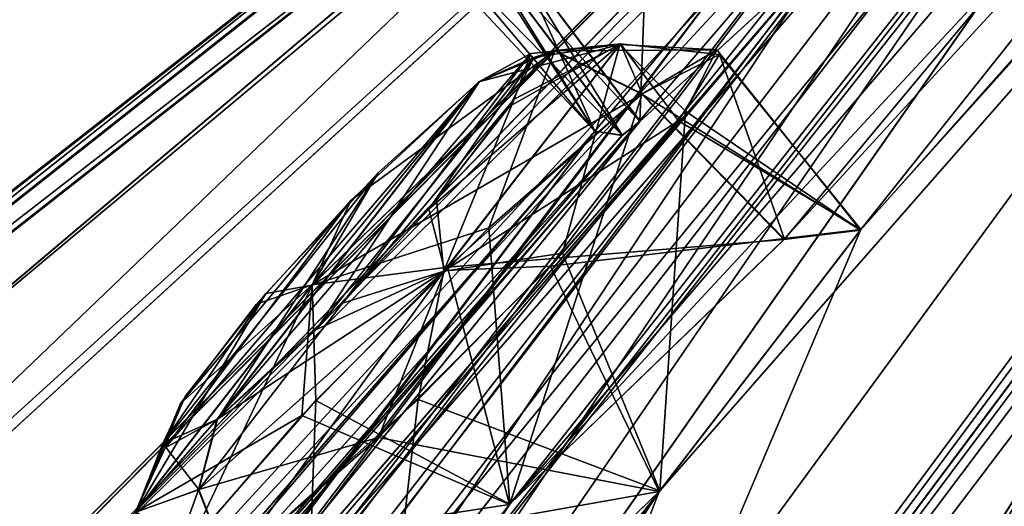
# Model space of a CAD drawing. Units: millimetres. Extents: x -302 to 302, y -60 to 128.
# Drawn here: x 166 to 170, y 62 to 64 of the extents above; entities that cross this region are included whole.
import ezdxf

# ---------------------------------------------------------------- set-up
doc = ezdxf.new("R2010")
doc.units = ezdxf.units.MM
doc.header["$LTSCALE"] = 65.185185
for name, color, linetype in [('40', 7, 'CONTINUOUS'), ('41', 7, 'CONTINUOUS'), ('43', 7, 'CONTINUOUS'), ('44', 7, 'CONTINUOUS'), ('449', 7, 'CONTINUOUS'), ('45', 7, 'CONTINUOUS'), ('453', 7, 'CONTINUOUS'), ('454', 7, 'CONTINUOUS'), ('455', 7, 'CONTINUOUS'), ('51', 7, 'CONTINUOUS'), ('512', 7, 'CONTINUOUS'), ('513', 7, 'CONTINUOUS'), ('56', 7, 'CONTINUOUS'), ('584', 7, 'CONTINUOUS'), ('585', 7, 'CONTINUOUS'), ('848', 7, 'CONTINUOUS'), ('849', 7, 'CONTINUOUS'), ('855', 7, 'CONTINUOUS'), ('856', 7, 'CONTINUOUS'), ('857', 7, 'CONTINUOUS'), ('902', 7, 'CONTINUOUS'), ('903', 7, 'CONTINUOUS')]:
    doc.layers.add(name, color=color, linetype=linetype)

msp = doc.modelspace()

# ---------------------------------------------------------------- linework, layer by layer
at = {"layer": '40', "linetype": 'Continuous'}
for points in [[(175.0037, 70.3903, 58.696), (155.8528, 44.2372, 82.4321), (167.8336, 62.0324, 68.9165), (175.0037, 70.3903, 58.696)], [(155.8528, 44.2372, 82.4321), (175.0037, 70.3903, 58.696), (171.8837, 67.166, 61.3667), (155.8528, 44.2372, 82.4321)], [(168.8819, 63.0433, 69.5057), (175.0037, 70.3903, 58.696), (167.8336, 62.0324, 68.9165), (168.8819, 63.0433, 69.5057)], [(175.0037, 70.3903, 58.696), (168.8819, 63.0433, 69.5057), (169.1739, 63.0795, 71.0487), (175.0037, 70.3903, 58.696)], [(175.1317, 69.7035, 66.5348), (175.0037, 70.3903, 58.696), (169.1739, 63.0795, 71.0487), (175.1317, 69.7035, 66.5348)], [(174.5045, 68.9422, 67.7275), (175.1317, 69.7035, 66.5348), (165.1333, 53.5739, 89.5349), (174.5045, 68.9422, 67.7275)], [(165.1333, 53.5739, 89.5349), (175.1317, 69.7035, 66.5348), (169.1739, 63.0795, 71.0487), (165.1333, 53.5739, 89.5349)], [(173.8771, 68.1585, 68.9362), (174.5045, 68.9422, 67.7275), (165.1333, 53.5739, 89.5349), (173.8771, 68.1585, 68.9362)], [(172.8152, 68.6099, 51.4), (165.9804, 61.5744, 52.5147), (170.6582, 66.2085, 58.1375), (172.8152, 68.6099, 51.4)], [(173.7021, 67.7859, 70.1927), (173.8771, 68.1585, 68.9362), (165.1333, 53.5739, 89.5349), (173.7021, 67.7859, 70.1927)], [(173.7021, 67.7859, 70.1927), (165.1333, 53.5739, 89.5349), (171.0842, 64.1756, 75.448), (173.7021, 67.7859, 70.1927)], [(170.931, 66.1506, 62.0395), (155.8528, 44.2372, 82.4321), (171.8837, 67.166, 61.3667), (170.931, 66.1506, 62.0395)], [(153.5137, 46.2451, 54.7668), (148.0117, 38.1111, 55.8478), (170.6582, 66.2085, 58.1375), (153.5137, 46.2451, 54.7668)], [(148.0117, 38.1111, 55.8478), (154.1859, 45.0208, 71.1329), (170.6582, 66.2085, 58.1375), (148.0117, 38.1111, 55.8478)], [(159.5235, 54.0956, 53.6585), (153.5137, 46.2451, 54.7668), (170.6582, 66.2085, 58.1375), (159.5235, 54.0956, 53.6585)], [(170.6582, 66.2085, 58.1375), (154.1859, 45.0208, 71.1329), (169.6984, 65.1873, 58.7943), (170.6582, 66.2085, 58.1375)], [(165.9804, 61.5744, 52.5147), (159.5235, 54.0956, 53.6585), (170.6582, 66.2085, 58.1375), (165.9804, 61.5744, 52.5147)], [(169.9728, 65.1081, 62.7237), (155.8528, 44.2372, 82.4321), (170.931, 66.1506, 62.0395), (169.9728, 65.1081, 62.7237)], [(169.6984, 65.1873, 58.7943), (154.1859, 45.0208, 71.1329), (168.734, 64.1402, 59.4594), (169.6984, 65.1873, 58.7943)], [(169.0628, 64.1624, 62.8048), (155.8528, 44.2372, 82.4321), (169.9728, 65.1081, 62.7237), (169.0628, 64.1624, 62.8048)], [(169.5766, 61.1088, 81.5352), (170.1613, 61.3194, 82.9804), (171.6414, 64.4075, 76.9479), (169.5766, 61.1088, 81.5352)], [(171.0842, 64.1756, 75.448), (169.5766, 61.1088, 81.5352), (171.6414, 64.4075, 76.9479), (171.0842, 64.1756, 75.448)], [(165.9462, 60.5578, 65.1046), (155.8528, 44.2372, 82.4321), (169.0628, 64.1624, 62.8048), (165.9462, 60.5578, 65.1046)], [(165.1333, 53.5739, 89.5349), (167.9463, 59.0815, 82.4928), (171.0842, 64.1756, 75.448), (165.1333, 53.5739, 89.5349)], [(168.3313, 63.4925, 61.926), (165.9462, 60.5578, 65.1046), (169.0628, 64.1624, 62.8048), (168.3313, 63.4925, 61.926)], [(167.9463, 59.0815, 82.4928), (168.4824, 60.0078, 81.2813), (171.0842, 64.1756, 75.448), (167.9463, 59.0815, 82.4928)], [(168.4824, 60.0078, 81.2813), (169.5766, 61.1088, 81.5352), (171.0842, 64.1756, 75.448), (168.4824, 60.0078, 81.2813)], [(168.734, 64.1402, 59.4594), (154.1859, 45.0208, 71.1329), (168.158, 63.4544, 60.4322), (168.734, 64.1402, 59.4594)], [(165.9297, 60.7368, 63.5441), (165.9462, 60.5578, 65.1046), (168.3313, 63.4925, 61.926), (165.9297, 60.7368, 63.5441)], [(168.263, 63.4391, 61.7458), (165.9297, 60.7368, 63.5441), (168.3313, 63.4925, 61.926), (168.263, 63.4391, 61.7458)], [(154.1859, 45.0208, 71.1329), (164.0778, 58.7016, 63.3076), (168.158, 63.4544, 60.4322), (154.1859, 45.0208, 71.1329)], [(164.0778, 58.7016, 63.3076), (165.0134, 59.8291, 62.6474), (168.158, 63.4544, 60.4322), (164.0778, 58.7016, 63.3076)], [(168.158, 63.4544, 60.4322), (165.0134, 59.8291, 62.6474), (168.263, 63.4391, 61.7458), (168.158, 63.4544, 60.4322)], [(165.0134, 59.8291, 62.6474), (165.9297, 60.7368, 63.5441), (168.263, 63.4391, 61.7458), (165.0134, 59.8291, 62.6474)], [(168.4041, 62.0804, 72.0531), (165.1333, 53.5739, 89.5349), (169.1739, 63.0795, 71.0487), (168.4041, 62.0804, 72.0531)], [(164.8475, 57.1678, 76.6691), (165.1333, 53.5739, 89.5349), (168.4041, 62.0804, 72.0531), (164.8475, 57.1678, 76.6691)], [(167.3247, 61.0349, 71.4705), (164.8475, 57.1678, 76.6691), (168.4041, 62.0804, 72.0531), (167.3247, 61.0349, 71.4705)], [(167.8336, 62.0324, 68.9165), (155.8528, 44.2372, 82.4321), (167.042, 61.0176, 69.8787), (167.8336, 62.0324, 68.9165)]]:
    msp.add_3dface(points, dxfattribs=at)
at = {"layer": '41', "linetype": 'Continuous'}
for points in [[(177.3388, 71.428, 31.0315), (180.0779, 74.3546, 34.6648), (166.8268, 54.897, 8.5512), (177.3388, 71.428, 31.0315)], [(166.8268, 54.897, 8.5512), (180.0779, 74.3546, 34.6648), (176.3645, 68.6975, 21.4741), (166.8268, 54.897, 8.5512)], [(177.2068, 72.1115, 37.4605), (175.1307, 69.7028, 33.2663), (160.1932, 49.7142, 16.5343), (177.2068, 72.1115, 37.4605)], [(177.2068, 72.1115, 37.4605), (160.1932, 49.7142, 16.5343), (168.4062, 62.0834, 27.7505), (177.2068, 72.1115, 37.4605)], [(171.8831, 67.1655, 38.4347), (177.2068, 72.1115, 37.4605), (167.8322, 62.0313, 30.8863), (171.8831, 67.1655, 38.4347)], [(177.2068, 72.1115, 37.4605), (168.8803, 63.042, 30.2968), (167.8322, 62.0313, 30.8863), (177.2068, 72.1115, 37.4605)], [(169.172, 63.0781, 28.7537), (177.2068, 72.1115, 37.4605), (168.4062, 62.0834, 27.7505), (169.172, 63.0781, 28.7537)], [(168.8803, 63.042, 30.2968), (177.2068, 72.1115, 37.4605), (169.172, 63.0781, 28.7537), (168.8803, 63.042, 30.2968)], [(176.7335, 70.6885, 29.8481), (177.3388, 71.428, 31.0315), (166.8268, 54.897, 8.5512), (176.7335, 70.6885, 29.8481)], [(176.1081, 69.9015, 28.606), (176.7335, 70.6885, 29.8481), (166.8268, 54.897, 8.5512), (176.1081, 69.9015, 28.606)], [(175.3215, 69.0512, 27.9683), (176.1081, 69.9015, 28.606), (166.8268, 54.897, 8.5512), (175.3215, 69.0512, 27.9683)], [(175.1307, 69.7028, 33.2663), (174.5122, 68.9521, 32.0902), (160.1932, 49.7142, 16.5343), (175.1307, 69.7028, 33.2663)], [(153.5136, 46.245, 45.0332), (173.6188, 69.3083, 45.3468), (148.0117, 38.1111, 43.9522), (153.5136, 46.245, 45.0332)], [(148.0117, 38.1111, 43.9522), (173.6188, 69.3083, 45.3468), (150.5999, 40.1332, 30.0272), (148.0117, 38.1111, 43.9522)], [(150.5999, 40.1332, 30.0272), (173.6188, 69.3083, 45.3468), (170.6578, 66.2081, 41.664), (150.5999, 40.1332, 30.0272)], [(159.5234, 54.0955, 46.1415), (173.6188, 69.3083, 45.3468), (153.5136, 46.245, 45.0332), (159.5234, 54.0955, 46.1415)], [(165.9804, 61.5743, 47.2853), (173.6188, 69.3083, 45.3468), (159.5234, 54.0955, 46.1415), (165.9804, 61.5743, 47.2853)], [(172.8152, 68.6099, 48.4), (173.6188, 69.3083, 45.3468), (165.9804, 61.5743, 47.2853), (172.8152, 68.6099, 48.4)], [(175.3215, 69.0512, 27.9683), (166.8268, 54.897, 8.5512), (172.7948, 65.5121, 22.6208), (175.3215, 69.0512, 27.9683)], [(174.5122, 68.9521, 32.0902), (173.876, 68.1576, 30.8651), (160.1932, 49.7142, 16.5343), (174.5122, 68.9521, 32.0902)], [(176, 68.015, 20.0596), (166.8268, 54.897, 8.5512), (176.3645, 68.6975, 21.4741), (176, 68.015, 20.0596)], [(173.876, 68.1576, 30.8651), (173.6997, 67.7852, 29.6163), (160.1932, 49.7142, 16.5343), (173.876, 68.1576, 30.8651)], [(174.5108, 64.7175, 13.3514), (166.8268, 54.897, 8.5512), (176, 68.015, 20.0596), (174.5108, 64.7175, 13.3514)], [(160.1932, 49.7142, 16.5343), (173.6997, 67.7852, 29.6163), (171.6806, 65.0379, 25.5702), (160.1932, 49.7142, 16.5343)], [(155.8527, 44.2371, 17.3681), (155.1257, 45.755, 26.1904), (171.8831, 67.1655, 38.4347), (155.8527, 44.2371, 17.3681)], [(171.8831, 67.1655, 38.4347), (155.1257, 45.755, 26.1904), (170.9459, 66.1667, 37.773), (171.8831, 67.1655, 38.4347)], [(155.8527, 44.2371, 17.3681), (171.8831, 67.1655, 38.4347), (167.8322, 62.0313, 30.8863), (155.8527, 44.2371, 17.3681)], [(169.7112, 65.2012, 41.0164), (150.5999, 40.1332, 30.0272), (170.6578, 66.2081, 41.664), (169.7112, 65.2012, 41.0164)], [(170.9459, 66.1667, 37.773), (155.1257, 45.755, 26.1904), (169.9721, 65.1076, 37.0779), (170.9459, 66.1667, 37.773)], [(166.8268, 54.897, 8.5512), (169.6481, 60.411, 15.585), (172.7948, 65.5121, 22.6208), (166.8268, 54.897, 8.5512)], [(170.1585, 61.3173, 16.8223), (169.574, 61.1068, 18.2674), (172.7948, 65.5121, 22.6208), (170.1585, 61.3173, 16.8223)], [(172.7948, 65.5121, 22.6208), (169.574, 61.1068, 18.2674), (171.6392, 64.4057, 22.8543), (172.7948, 65.5121, 22.6208)], [(169.6481, 60.411, 15.585), (170.1585, 61.3173, 16.8223), (172.7948, 65.5121, 22.6208), (169.6481, 60.411, 15.585)], [(168.7335, 64.1398, 40.3423), (150.5999, 40.1332, 30.0272), (169.7112, 65.2012, 41.0164), (168.7335, 64.1398, 40.3423)], [(169.9721, 65.1076, 37.0779), (155.1257, 45.755, 26.1904), (169.0567, 64.1566, 36.9995), (169.9721, 65.1076, 37.0779)], [(171.082, 64.1726, 24.3485), (160.1932, 49.7142, 16.5343), (171.6806, 65.0379, 25.5702), (171.082, 64.1726, 24.3485)], [(163.4355, 50.1615, 6.7808), (166.8268, 54.897, 8.5512), (174.5108, 64.7175, 13.3514), (163.4355, 50.1615, 6.7808)], [(174.2075, 63.9719, 11.9452), (163.4355, 50.1615, 6.7808), (174.5108, 64.7175, 13.3514), (174.2075, 63.9719, 11.9452)], [(169.574, 61.1068, 18.2674), (168.4797, 60.0056, 18.5214), (171.6392, 64.4057, 22.8543), (169.574, 61.1068, 18.2674)], [(171.6392, 64.4057, 22.8543), (168.4797, 60.0056, 18.5214), (171.082, 64.1726, 24.3485), (171.6392, 64.4057, 22.8543)], [(169.0567, 64.1566, 36.9995), (155.1257, 45.755, 26.1904), (165.0271, 59.4433, 33.9908), (169.0567, 64.1566, 36.9995)], [(163.4355, 50.1615, 6.7808), (160.1932, 49.7142, 16.5343), (171.082, 64.1726, 24.3485), (163.4355, 50.1615, 6.7808)], [(168.4797, 60.0056, 18.5214), (163.4355, 50.1615, 6.7808), (171.082, 64.1726, 24.3485), (168.4797, 60.0056, 18.5214)], [(165.9448, 60.5567, 34.6983), (169.0567, 64.1566, 36.9995), (165.0271, 59.4433, 33.9908), (165.9448, 60.5567, 34.6983)], [(168.3307, 63.492, 37.8758), (169.0567, 64.1566, 36.9995), (165.9448, 60.5567, 34.6983), (168.3307, 63.492, 37.8758)], [(168.1584, 63.4554, 39.3742), (150.5999, 40.1332, 30.0272), (168.7335, 64.1398, 40.3423), (168.1584, 63.4554, 39.3742)], [(172.9809, 60.3258, 5.2286), (163.4355, 50.1615, 6.7808), (174.2075, 63.9719, 11.9452), (172.9809, 60.3258, 5.2286)], [(165.9286, 60.736, 36.2589), (168.3307, 63.492, 37.8758), (165.9448, 60.5567, 34.6983), (165.9286, 60.736, 36.2589)], [(168.2623, 63.4385, 38.0559), (168.3307, 63.492, 37.8758), (165.9286, 60.736, 36.2589), (168.2623, 63.4385, 38.0559)], [(150.5999, 40.1332, 30.0272), (168.1584, 63.4554, 39.3742), (165.0114, 59.8271, 37.1559), (150.5999, 40.1332, 30.0272)], [(168.1584, 63.4554, 39.3742), (168.2623, 63.4385, 38.0559), (165.0114, 59.8271, 37.1559), (168.1584, 63.4554, 39.3742)], [(168.2623, 63.4385, 38.0559), (165.9286, 60.736, 36.2589), (165.0114, 59.8271, 37.1559), (168.2623, 63.4385, 38.0559)], [(160.1932, 49.7142, 16.5343), (164.1368, 56.1051, 22.1416), (168.4062, 62.0834, 27.7505), (160.1932, 49.7142, 16.5343)], [(164.1368, 56.1051, 22.1416), (164.8452, 57.1661, 23.1343), (168.4062, 62.0834, 27.7505), (164.1368, 56.1051, 22.1416)], [(164.8452, 57.1661, 23.1343), (164.5258, 57.1627, 24.6745), (168.4062, 62.0834, 27.7505), (164.8452, 57.1661, 23.1343)], [(168.4062, 62.0834, 27.7505), (164.5258, 57.1627, 24.6745), (167.323, 61.0336, 28.3323), (168.4062, 62.0834, 27.7505)], [(167.0393, 61.0141, 29.9187), (155.8527, 44.2371, 17.3681), (167.8322, 62.0313, 30.8863), (167.0393, 61.0141, 29.9187)]]:
    msp.add_3dface(points, dxfattribs=at)
at = {"layer": '43', "linetype": 'Continuous'}
msp.add_3dface([(168.4929, 65.2286, 49.8018), (161.9843, 60.1436, 49.894), (168.4928, 65.2285, 49.9982), (168.4929, 65.2286, 49.8018)], dxfattribs=at)
at = {"layer": '44', "linetype": 'Continuous'}
for points in [[(165.9804, 61.5744, 52.5147), (172.8152, 68.6099, 51.4), (163.5632, 59.2799, 51.6343), (165.9804, 61.5744, 52.5147)], [(172.8152, 68.6099, 51.4), (172.7769, 68.577, 51.005), (163.5632, 59.2799, 51.6343), (172.8152, 68.6099, 51.4)], [(172.7769, 68.577, 51.005), (172.7632, 68.5654, 50.805), (163.2281, 59.8367, 50.8958), (172.7769, 68.577, 51.005)], [(172.7769, 68.577, 51.005), (163.2281, 59.8367, 50.8958), (163.5632, 59.2799, 51.6343), (172.7769, 68.577, 51.005)], [(172.7632, 68.5654, 50.805), (172.7534, 68.5571, 50.6071), (163.2281, 59.8367, 50.8958), (172.7632, 68.5654, 50.805)], [(172.7534, 68.5571, 50.6071), (164.6254, 61.7668, 50.5212), (163.2281, 59.8367, 50.8958), (172.7534, 68.5571, 50.6071)], [(164.6254, 61.7668, 50.5212), (172.7534, 68.5571, 50.6071), (169.2929, 65.7096, 50.4049), (164.6254, 61.7668, 50.5212)]]:
    msp.add_3dface(points, dxfattribs=at)
at = {"layer": '449', "linetype": 'Continuous'}
for points in [[(166.716, 62.3557, 28.6), (167.7161, 63.6432, 29.8605), (167.9145, 63.7508, 29.2774), (166.716, 62.3557, 28.6)], [(167.1959, 62.7996, 28.2246), (166.716, 62.3557, 28.6), (167.9145, 63.7508, 29.2774), (167.1959, 62.7996, 28.2246)], [(167.8509, 63.5766, 28.6766), (167.1959, 62.7996, 28.2246), (167.9145, 63.7508, 29.2774), (167.8509, 63.5766, 28.6766)], [(167.9255, 63.7358, 70.673), (167.7177, 63.6445, 69.9422), (167.0967, 62.6991, 71.5466), (167.9255, 63.7358, 70.673)], [(167.5252, 63.1572, 71.5337), (167.9255, 63.7358, 70.673), (167.0967, 62.6991, 71.5466), (167.5252, 63.1572, 71.5337)], [(167.8346, 63.5506, 71.1718), (167.9255, 63.7358, 70.673), (167.5252, 63.1572, 71.5337), (167.8346, 63.5506, 71.1718)], [(167.2277, 63.1906, 30.2375), (167.7161, 63.6432, 29.8605), (166.5188, 62.2476, 29.1729), (167.2277, 63.1906, 30.2375)], [(166.5188, 62.2476, 29.1729), (167.7161, 63.6432, 29.8605), (166.716, 62.3557, 28.6), (166.5188, 62.2476, 29.1729)], [(167.0967, 62.6991, 71.5466), (167.7177, 63.6445, 69.9422), (166.7178, 62.3571, 71.2028), (167.0967, 62.6991, 71.5466)], [(166.7178, 62.3571, 71.2028), (167.7177, 63.6445, 69.9422), (167.3319, 63.2956, 69.5954), (166.7178, 62.3571, 71.2028)], [(167.5546, 63.1922, 28.2865), (167.1959, 62.7996, 28.2246), (167.8509, 63.5766, 28.6766), (167.5546, 63.1922, 28.2865)], [(166.5102, 62.2638, 70.4842), (166.7178, 62.3571, 71.2028), (167.3319, 63.2956, 69.5954), (166.5102, 62.2638, 70.4842)], [(166.9031, 62.8361, 69.6151), (166.5102, 62.2638, 70.4842), (167.3319, 63.2956, 69.5954), (166.9031, 62.8361, 69.6151)], [(166.5776, 62.4169, 29.7742), (167.2277, 63.1906, 30.2375), (166.5188, 62.2476, 29.1729), (166.5776, 62.4169, 29.7742)], [(166.8672, 62.7948, 30.1675), (167.2277, 63.1906, 30.2375), (166.5776, 62.4169, 29.7742), (166.8672, 62.7948, 30.1675)], [(166.5952, 62.4426, 69.9867), (166.5102, 62.2638, 70.4842), (166.9031, 62.8361, 69.6151), (166.5952, 62.4426, 69.9867)]]:
    msp.add_3dface(points, dxfattribs=at)
at = {"layer": '45', "linetype": 'Continuous'}
for points in [[(172.7759, 68.5762, 48.8077), (172.8152, 68.6099, 48.4), (165.9804, 61.5743, 47.2853), (172.7759, 68.5762, 48.8077)], [(172.7524, 68.5563, 49.2178), (163.5533, 59.2904, 48.1962), (163.2057, 59.8844, 48.941), (172.7524, 68.5563, 49.2178)], [(172.7524, 68.5563, 49.2178), (163.2057, 59.8844, 48.941), (169.2463, 65.67, 49.3931), (172.7524, 68.5563, 49.2178)], [(172.7632, 68.5654, 48.9951), (172.7759, 68.5762, 48.8077), (163.5533, 59.2904, 48.1962), (172.7632, 68.5654, 48.9951)], [(172.7759, 68.5762, 48.8077), (165.9804, 61.5743, 47.2853), (163.5533, 59.2904, 48.1962), (172.7759, 68.5762, 48.8077)], [(172.7524, 68.5563, 49.2178), (172.7632, 68.5654, 48.9951), (163.5533, 59.2904, 48.1962), (172.7524, 68.5563, 49.2178)], [(169.2463, 65.67, 49.3931), (163.2057, 59.8844, 48.941), (164.4535, 61.6234, 49.2763), (169.2463, 65.67, 49.3931)]]:
    msp.add_3dface(points, dxfattribs=at)
at = {"layer": '453', "linetype": 'Continuous'}
for points in [[(168.3761, 64.7301, 37.1042), (168.3307, 63.492, 37.8758), (167.7868, 64.2148, 37.8837), (168.3761, 64.7301, 37.1042)], [(169.0567, 64.1566, 36.9995), (168.3307, 63.492, 37.8758), (168.3761, 64.7301, 37.1042), (169.0567, 64.1566, 36.9995)]]:
    msp.add_3dface(points, dxfattribs=at)
at = {"layer": '454', "linetype": 'Continuous'}
for points in [[(167.7868, 64.2148, 37.8837), (168.3307, 63.492, 37.8758), (167.7184, 64.1614, 38.0639), (167.7868, 64.2148, 37.8837)], [(168.3307, 63.492, 37.8758), (168.2623, 63.4385, 38.0559), (167.7184, 64.1614, 38.0639), (168.3307, 63.492, 37.8758)]]:
    msp.add_3dface(points, dxfattribs=at)
at = {"layer": '455', "linetype": 'Continuous'}
for points in [[(167.5754, 64.0798, 38.8694), (168.1584, 63.4554, 39.3742), (167.6685, 64.2149, 39.4939), (167.5754, 64.0798, 38.8694)], [(168.1584, 63.4554, 39.3742), (168.7335, 64.1398, 40.3423), (167.6685, 64.2149, 39.4939), (168.1584, 63.4554, 39.3742)], [(167.7184, 64.1614, 38.0639), (168.1584, 63.4554, 39.3742), (167.5754, 64.0798, 38.8694), (167.7184, 64.1614, 38.0639)], [(168.2623, 63.4385, 38.0559), (168.1584, 63.4554, 39.3742), (167.7184, 64.1614, 38.0639), (168.2623, 63.4385, 38.0559)]]:
    msp.add_3dface(points, dxfattribs=at)
at = {"layer": '51', "linetype": 'Continuous'}
for points in [[(144.4577, 46.4503, 49.6607), (154.8603, 54.5776, 49.8363), (172.1651, 68.0977, 49.6553), (144.4577, 46.4503, 49.6607)], [(144.4577, 46.4503, 49.6607), (172.1651, 68.0977, 49.6553), (172.1656, 68.0927, 49.5788), (144.4577, 46.4503, 49.6607)], [(154.8603, 54.5776, 49.8363), (161.9843, 60.1436, 49.894), (172.1651, 68.0977, 49.6553), (154.8603, 54.5776, 49.8363)], [(161.9843, 60.1436, 49.894), (168.4929, 65.2286, 49.8018), (172.1651, 68.0977, 49.6553), (161.9843, 60.1436, 49.894)], [(144.4577, 46.4503, 49.6607), (172.1656, 68.0927, 49.5788), (169.2463, 65.67, 49.3931), (144.4577, 46.4503, 49.6607)], [(144.4577, 46.4503, 49.6607), (169.2463, 65.67, 49.3931), (144.5787, 46.3068, 49.184), (144.4577, 46.4503, 49.6607)], [(169.2463, 65.67, 49.3931), (164.4535, 61.6234, 49.2763), (144.5787, 46.3068, 49.184), (169.2463, 65.67, 49.3931)]]:
    msp.add_3dface(points, dxfattribs=at)
at = {"layer": '512', "linetype": 'Continuous'}
for points in [[(168.3372, 63.5958, 30.2275), (169.172, 63.0781, 28.7537), (168.6237, 63.7656, 29.3571), (168.3372, 63.5958, 30.2275)], [(168.6237, 63.7656, 29.3571), (169.172, 63.0781, 28.7537), (168.5047, 63.5308, 28.4624), (168.6237, 63.7656, 29.3571)], [(168.8803, 63.042, 30.2968), (169.172, 63.0781, 28.7537), (168.3372, 63.5958, 30.2275), (168.8803, 63.042, 30.2968)], [(168.5047, 63.5308, 28.4624), (168.4062, 62.0834, 27.7505), (168.0355, 62.9904, 27.8843), (168.5047, 63.5308, 28.4624)], [(169.172, 63.0781, 28.7537), (168.4062, 62.0834, 27.7505), (168.5047, 63.5308, 28.4624), (169.172, 63.0781, 28.7537)], [(168.0355, 62.9904, 27.8843), (168.4062, 62.0834, 27.7505), (167.4836, 62.4316, 27.794), (168.0355, 62.9904, 27.8843)], [(167.4836, 62.4316, 27.794), (167.323, 61.0336, 28.3323), (166.7616, 61.7893, 28.3506), (167.4836, 62.4316, 27.794)], [(168.4062, 62.0834, 27.7505), (167.323, 61.0336, 28.3323), (167.4836, 62.4316, 27.794), (168.4062, 62.0834, 27.7505)]]:
    msp.add_3dface(points, dxfattribs=at)
at = {"layer": '513', "linetype": 'Continuous'}
for points in [[(168.8803, 63.042, 30.2968), (168.3372, 63.5958, 30.2275), (167.5959, 62.9358, 30.7877), (168.8803, 63.042, 30.2968)], [(167.8322, 62.0313, 30.8863), (168.8803, 63.042, 30.2968), (167.5959, 62.9358, 30.7877), (167.8322, 62.0313, 30.8863)], [(167.0395, 62.3711, 30.68), (167.8322, 62.0313, 30.8863), (167.5959, 62.9358, 30.7877), (167.0395, 62.3711, 30.68)], [(166.584, 61.8428, 30.0921), (167.8322, 62.0313, 30.8863), (167.0395, 62.3711, 30.68), (166.584, 61.8428, 30.0921)], [(167.0393, 61.0141, 29.9187), (167.8322, 62.0313, 30.8863), (166.584, 61.8428, 30.0921), (167.0393, 61.0141, 29.9187)]]:
    msp.add_3dface(points, dxfattribs=at)
at = {"layer": '56', "linetype": 'Continuous'}
for points in [[(172.1653, 68.0978, 50.1447), (168.4928, 65.2285, 49.9982), (144.57, 46.3176, 50.6008), (172.1653, 68.0978, 50.1447)], [(144.57, 46.3176, 50.6008), (172.1658, 68.0929, 50.2212), (172.1653, 68.0978, 50.1447), (144.57, 46.3176, 50.6008)], [(169.2929, 65.7096, 50.4049), (172.1658, 68.0929, 50.2212), (144.57, 46.3176, 50.6008), (169.2929, 65.7096, 50.4049)], [(164.6254, 61.7668, 50.5212), (169.2929, 65.7096, 50.4049), (144.57, 46.3176, 50.6008), (164.6254, 61.7668, 50.5212)], [(168.4928, 65.2285, 49.9982), (154.9617, 54.6569, 49.9623), (144.57, 46.3176, 50.6008), (168.4928, 65.2285, 49.9982)], [(168.4928, 65.2285, 49.9982), (161.9843, 60.1436, 49.894), (154.9617, 54.6569, 49.9623), (168.4928, 65.2285, 49.9982)]]:
    msp.add_3dface(points, dxfattribs=at)
at = {"layer": '584', "linetype": 'Continuous'}
for points in [[(168.254, 63.7857, 28.7375), (168.0355, 62.9904, 27.8843), (167.5823, 62.9206, 27.8894), (168.254, 63.7857, 28.7375)], [(167.8509, 63.5766, 28.6766), (168.254, 63.7857, 28.7375), (167.5823, 62.9206, 27.8894), (167.8509, 63.5766, 28.6766)], [(167.9145, 63.7508, 29.2774), (167.7161, 63.6432, 29.8605), (168.254, 63.7857, 28.7375), (167.9145, 63.7508, 29.2774)], [(167.7161, 63.6432, 29.8605), (168.0044, 63.7619, 30.0999), (168.254, 63.7857, 28.7375), (167.7161, 63.6432, 29.8605)], [(167.8509, 63.5766, 28.6766), (167.9145, 63.7508, 29.2774), (168.254, 63.7857, 28.7375), (167.8509, 63.5766, 28.6766)], [(168.0044, 63.7619, 30.0999), (168.6237, 63.7656, 29.3571), (168.254, 63.7857, 28.7375), (168.0044, 63.7619, 30.0999)], [(168.5047, 63.5308, 28.4624), (168.0355, 62.9904, 27.8843), (168.254, 63.7857, 28.7375), (168.5047, 63.5308, 28.4624)], [(168.6237, 63.7656, 29.3571), (168.5047, 63.5308, 28.4624), (168.254, 63.7857, 28.7375), (168.6237, 63.7656, 29.3571)], [(168.3372, 63.5958, 30.2275), (168.6237, 63.7656, 29.3571), (168.0044, 63.7619, 30.0999), (168.3372, 63.5958, 30.2275)], [(167.5546, 63.1922, 28.2865), (167.8509, 63.5766, 28.6766), (167.5823, 62.9206, 27.8894), (167.5546, 63.1922, 28.2865)], [(167.1959, 62.7996, 28.2246), (167.5546, 63.1922, 28.2865), (167.5823, 62.9206, 27.8894), (167.1959, 62.7996, 28.2246)], [(168.0355, 62.9904, 27.8843), (167.4836, 62.4316, 27.794), (167.5823, 62.9206, 27.8894), (168.0355, 62.9904, 27.8843)], [(167.5823, 62.9206, 27.8894), (166.7616, 61.7893, 28.3506), (166.6452, 62.0876, 28.4239), (167.5823, 62.9206, 27.8894)], [(167.1959, 62.7996, 28.2246), (167.5823, 62.9206, 27.8894), (166.6452, 62.0876, 28.4239), (167.1959, 62.7996, 28.2246)], [(167.4836, 62.4316, 27.794), (166.7616, 61.7893, 28.3506), (167.5823, 62.9206, 27.8894), (167.4836, 62.4316, 27.794)], [(166.716, 62.3557, 28.6), (167.1959, 62.7996, 28.2246), (166.6452, 62.0876, 28.4239), (166.716, 62.3557, 28.6)]]:
    msp.add_3dface(points, dxfattribs=at)
at = {"layer": '585', "linetype": 'Continuous'}
for points in [[(168.3372, 63.5958, 30.2275), (168.0044, 63.7619, 30.0999), (167.0797, 62.8688, 30.6096), (168.3372, 63.5958, 30.2275)], [(168.0044, 63.7619, 30.0999), (167.2277, 63.1906, 30.2375), (167.0797, 62.8688, 30.6096), (168.0044, 63.7619, 30.0999)], [(167.7161, 63.6432, 29.8605), (167.2277, 63.1906, 30.2375), (168.0044, 63.7619, 30.0999), (167.7161, 63.6432, 29.8605)], [(167.5959, 62.9358, 30.7877), (168.3372, 63.5958, 30.2275), (167.0797, 62.8688, 30.6096), (167.5959, 62.9358, 30.7877)], [(167.2277, 63.1906, 30.2375), (166.8672, 62.7948, 30.1675), (167.0797, 62.8688, 30.6096), (167.2277, 63.1906, 30.2375)], [(167.0395, 62.3711, 30.68), (167.5959, 62.9358, 30.7877), (167.0797, 62.8688, 30.6096), (167.0395, 62.3711, 30.68)], [(166.4056, 62.0019, 29.7653), (167.0395, 62.3711, 30.68), (167.0797, 62.8688, 30.6096), (166.4056, 62.0019, 29.7653)], [(166.5776, 62.4169, 29.7742), (166.4056, 62.0019, 29.7653), (167.0797, 62.8688, 30.6096), (166.5776, 62.4169, 29.7742)], [(166.8672, 62.7948, 30.1675), (166.5776, 62.4169, 29.7742), (167.0797, 62.8688, 30.6096), (166.8672, 62.7948, 30.1675)], [(166.5776, 62.4169, 29.7742), (166.5188, 62.2476, 29.1729), (166.4056, 62.0019, 29.7653), (166.5776, 62.4169, 29.7742)], [(166.584, 61.8428, 30.0921), (167.0395, 62.3711, 30.68), (166.4056, 62.0019, 29.7653), (166.584, 61.8428, 30.0921)], [(166.5188, 62.2476, 29.1729), (166.716, 62.3557, 28.6), (166.4056, 62.0019, 29.7653), (166.5188, 62.2476, 29.1729)], [(166.716, 62.3557, 28.6), (166.6452, 62.0876, 28.4239), (166.4056, 62.0019, 29.7653), (166.716, 62.3557, 28.6)], [(166.6452, 62.0876, 28.4239), (166.477, 61.6191, 29.1991), (166.4056, 62.0019, 29.7653), (166.6452, 62.0876, 28.4239)], [(166.7616, 61.7893, 28.3506), (166.477, 61.6191, 29.1991), (166.6452, 62.0876, 28.4239), (166.7616, 61.7893, 28.3506)]]:
    msp.add_3dface(points, dxfattribs=at)
at = {"layer": '848', "linetype": 'Continuous'}
for points in [[(168.3388, 63.5971, 69.5751), (167.8336, 62.0324, 68.9165), (167.7543, 63.0864, 69.0594), (168.3388, 63.5971, 69.5751)], [(168.8819, 63.0433, 69.5057), (167.8336, 62.0324, 68.9165), (168.3388, 63.5971, 69.5751), (168.8819, 63.0433, 69.5057)], [(167.7543, 63.0864, 69.0594), (167.8336, 62.0324, 68.9165), (167.0939, 62.4286, 69.0926), (167.7543, 63.0864, 69.0594)], [(167.0939, 62.4286, 69.0926), (167.042, 61.0176, 69.8787), (166.611, 61.8774, 69.6489), (167.0939, 62.4286, 69.0926)], [(167.8336, 62.0324, 68.9165), (167.042, 61.0176, 69.8787), (167.0939, 62.4286, 69.0926), (167.8336, 62.0324, 68.9165)]]:
    msp.add_3dface(points, dxfattribs=at)
at = {"layer": '849', "linetype": 'Continuous'}
for points in [[(168.8819, 63.0433, 69.5057), (168.3388, 63.5971, 69.5751), (168.6348, 63.7474, 70.6655), (168.8819, 63.0433, 69.5057)], [(168.4773, 63.4943, 71.4079), (169.1739, 63.0795, 71.0487), (168.6348, 63.7474, 70.6655), (168.4773, 63.4943, 71.4079)], [(169.1739, 63.0795, 71.0487), (168.8819, 63.0433, 69.5057), (168.6348, 63.7474, 70.6655), (169.1739, 63.0795, 71.0487)], [(167.9892, 62.9407, 71.944), (169.1739, 63.0795, 71.0487), (168.4773, 63.4943, 71.4079), (167.9892, 62.9407, 71.944)], [(168.4041, 62.0804, 72.0531), (169.1739, 63.0795, 71.0487), (167.9892, 62.9407, 71.944), (168.4041, 62.0804, 72.0531)], [(167.3322, 62.2873, 71.9618), (168.4041, 62.0804, 72.0531), (167.9892, 62.9407, 71.944), (167.3322, 62.2873, 71.9618)], [(166.7634, 61.7907, 71.4522), (168.4041, 62.0804, 72.0531), (167.3322, 62.2873, 71.9618), (166.7634, 61.7907, 71.4522)], [(167.3247, 61.0349, 71.4705), (168.4041, 62.0804, 72.0531), (166.7634, 61.7907, 71.4522), (167.3247, 61.0349, 71.4705)]]:
    msp.add_3dface(points, dxfattribs=at)
at = {"layer": '855', "linetype": 'Continuous'}
for points in [[(167.7659, 64.327, 60.0588), (168.158, 63.4544, 60.4322), (167.5962, 64.1208, 60.6408), (167.7659, 64.327, 60.0588)], [(168.734, 64.1402, 59.4594), (168.158, 63.4544, 60.4322), (167.7659, 64.327, 60.0588), (168.734, 64.1402, 59.4594)], [(167.5962, 64.1208, 60.6408), (168.263, 63.4391, 61.7458), (167.7191, 64.1619, 61.7379), (167.5962, 64.1208, 60.6408)], [(168.158, 63.4544, 60.4322), (168.263, 63.4391, 61.7458), (167.5962, 64.1208, 60.6408), (168.158, 63.4544, 60.4322)]]:
    msp.add_3dface(points, dxfattribs=at)
at = {"layer": '856', "linetype": 'Continuous'}
for points in [[(167.7191, 64.1619, 61.7379), (168.263, 63.4391, 61.7458), (167.7875, 64.2153, 61.9181), (167.7191, 64.1619, 61.7379)], [(168.263, 63.4391, 61.7458), (168.3313, 63.4925, 61.926), (167.7875, 64.2153, 61.9181), (168.263, 63.4391, 61.7458)]]:
    msp.add_3dface(points, dxfattribs=at)
at = {"layer": '857', "linetype": 'Continuous'}
msp.add_3dface([(168.3313, 63.4925, 61.926), (169.0628, 64.1624, 62.8048), (167.7875, 64.2153, 61.9181), (168.3313, 63.4925, 61.926)], dxfattribs=at)
at = {"layer": '902', "linetype": 'Continuous'}
for points in [[(168.0061, 63.7631, 69.7027), (167.7543, 63.0864, 69.0594), (167.0795, 62.868, 69.1935), (168.0061, 63.7631, 69.7027)], [(167.7177, 63.6445, 69.9422), (168.0061, 63.7631, 69.7027), (167.0795, 62.868, 69.1935), (167.7177, 63.6445, 69.9422)], [(168.3388, 63.5971, 69.5751), (167.7543, 63.0864, 69.0594), (168.0061, 63.7631, 69.7027), (168.3388, 63.5971, 69.5751)], [(167.3319, 63.2956, 69.5954), (167.7177, 63.6445, 69.9422), (167.0795, 62.868, 69.1935), (167.3319, 63.2956, 69.5954)], [(166.9031, 62.8361, 69.6151), (167.3319, 63.2956, 69.5954), (167.0795, 62.868, 69.1935), (166.9031, 62.8361, 69.6151)], [(167.7543, 63.0864, 69.0594), (167.0939, 62.4286, 69.0926), (167.0795, 62.868, 69.1935), (167.7543, 63.0864, 69.0594)], [(167.0795, 62.868, 69.1935), (166.611, 61.8774, 69.6489), (166.4068, 62.0022, 70.04), (167.0795, 62.868, 69.1935)], [(166.9031, 62.8361, 69.6151), (167.0795, 62.868, 69.1935), (166.4068, 62.0022, 70.04), (166.9031, 62.8361, 69.6151)], [(166.5952, 62.4426, 69.9867), (166.9031, 62.8361, 69.6151), (166.4068, 62.0022, 70.04), (166.5952, 62.4426, 69.9867)], [(167.0939, 62.4286, 69.0926), (166.611, 61.8774, 69.6489), (167.0795, 62.868, 69.1935), (167.0939, 62.4286, 69.0926)], [(166.5102, 62.2638, 70.4842), (166.5952, 62.4426, 69.9867), (166.4068, 62.0022, 70.04), (166.5102, 62.2638, 70.4842)], [(166.7178, 62.3571, 71.2028), (166.5102, 62.2638, 70.4842), (166.6469, 62.089, 71.3789), (166.7178, 62.3571, 71.2028)], [(166.5102, 62.2638, 70.4842), (166.4068, 62.0022, 70.04), (166.6469, 62.089, 71.3789), (166.5102, 62.2638, 70.4842)], [(166.4068, 62.0022, 70.04), (166.7634, 61.7907, 71.4522), (166.6469, 62.089, 71.3789), (166.4068, 62.0022, 70.04)]]:
    msp.add_3dface(points, dxfattribs=at)
at = {"layer": '903', "linetype": 'Continuous'}
for points in [[(167.8346, 63.5506, 71.1718), (167.5252, 63.1572, 71.5337), (168.2562, 63.788, 71.0626), (167.8346, 63.5506, 71.1718)], [(167.5252, 63.1572, 71.5337), (167.5859, 62.924, 71.9129), (168.2562, 63.788, 71.0626), (167.5252, 63.1572, 71.5337)], [(167.5859, 62.924, 71.9129), (168.4773, 63.4943, 71.4079), (168.2562, 63.788, 71.0626), (167.5859, 62.924, 71.9129)], [(167.9255, 63.7358, 70.673), (167.8346, 63.5506, 71.1718), (168.2562, 63.788, 71.0626), (167.9255, 63.7358, 70.673)], [(168.0061, 63.7631, 69.7027), (167.9255, 63.7358, 70.673), (168.2562, 63.788, 71.0626), (168.0061, 63.7631, 69.7027)], [(168.3388, 63.5971, 69.5751), (168.0061, 63.7631, 69.7027), (168.2562, 63.788, 71.0626), (168.3388, 63.5971, 69.5751)], [(168.4773, 63.4943, 71.4079), (168.6348, 63.7474, 70.6655), (168.2562, 63.788, 71.0626), (168.4773, 63.4943, 71.4079)], [(168.6348, 63.7474, 70.6655), (168.3388, 63.5971, 69.5751), (168.2562, 63.788, 71.0626), (168.6348, 63.7474, 70.6655)], [(167.7177, 63.6445, 69.9422), (167.9255, 63.7358, 70.673), (168.0061, 63.7631, 69.7027), (167.7177, 63.6445, 69.9422)], [(167.9892, 62.9407, 71.944), (168.4773, 63.4943, 71.4079), (167.5859, 62.924, 71.9129), (167.9892, 62.9407, 71.944)], [(167.5252, 63.1572, 71.5337), (167.0967, 62.6991, 71.5466), (167.5859, 62.924, 71.9129), (167.5252, 63.1572, 71.5337)], [(166.6469, 62.089, 71.3789), (167.3322, 62.2873, 71.9618), (167.5859, 62.924, 71.9129), (166.6469, 62.089, 71.3789)], [(166.7178, 62.3571, 71.2028), (166.6469, 62.089, 71.3789), (167.5859, 62.924, 71.9129), (166.7178, 62.3571, 71.2028)], [(167.0967, 62.6991, 71.5466), (166.7178, 62.3571, 71.2028), (167.5859, 62.924, 71.9129), (167.0967, 62.6991, 71.5466)], [(167.3322, 62.2873, 71.9618), (167.9892, 62.9407, 71.944), (167.5859, 62.924, 71.9129), (167.3322, 62.2873, 71.9618)], [(166.7634, 61.7907, 71.4522), (167.3322, 62.2873, 71.9618), (166.6469, 62.089, 71.3789), (166.7634, 61.7907, 71.4522)]]:
    msp.add_3dface(points, dxfattribs=at)

doc.saveas('drawing.dxf')
